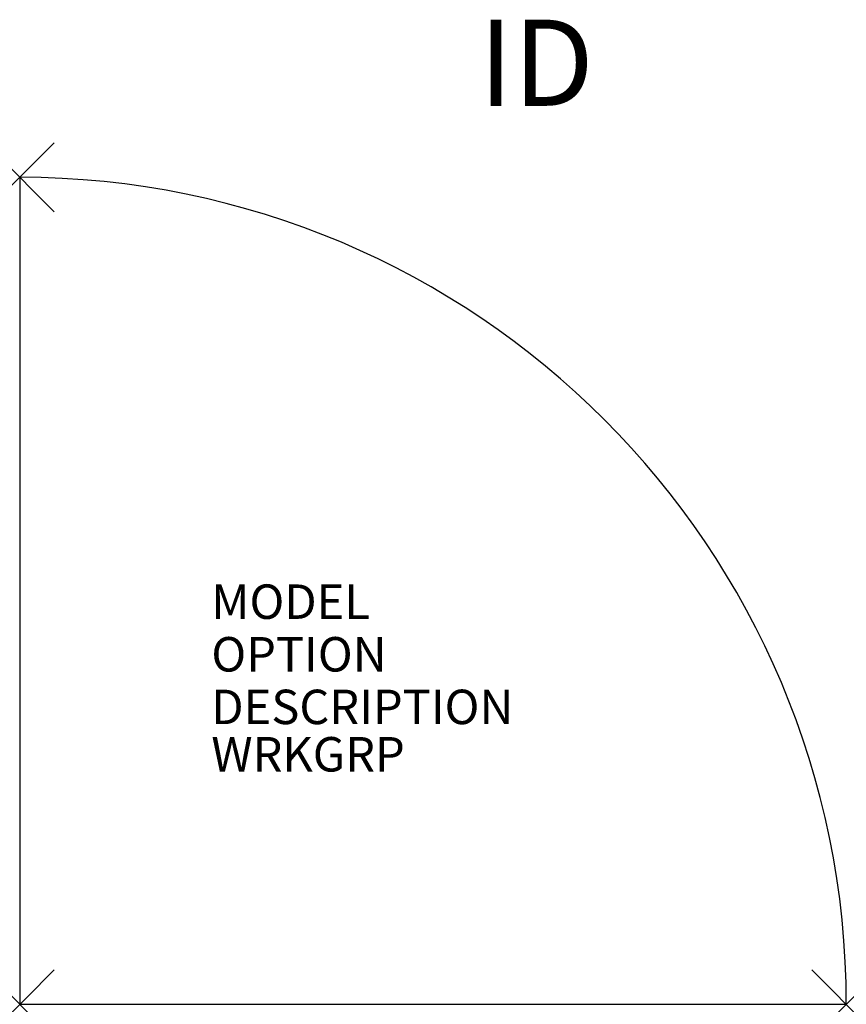
# Model space of a CAD drawing. Extents: x 0 to 24, y -24 to 4.6.
import ezdxf
from ezdxf.enums import TextEntityAlignment as Align

# ---------------------------------------------------------------- set-up
doc = ezdxf.new("R2010")
doc.units = 0
doc.header["$LTSCALE"] = 30
doc.header["$MEASUREMENT"] = 0
doc.header["$PDMODE"] = 3
doc.layers.add('AFUWP-P', color=3, linetype='Continuous')
doc.layers.add('AFUWP-P-TN', color=7, linetype='Continuous')

msp = doc.modelspace()

# ---------------------------------------------------------------- linework, layer by layer
at = {"layer": 'AFUWP-P'}
for p, q in [((0, 0), (0, -24)), ((0, -24), (24, -24))]:
    msp.add_line(p, q, dxfattribs=at)
msp.add_arc((0, -24), 24, 0, 90, dxfattribs=at)
for p in [(0, 0), (0, -24), (24, -24)]:
    msp.add_point(p, dxfattribs=at)

# ---------------------------------------------------------------- texts
at = {"layer": 'AFUWP-P', "color": 7, "flags": 9}
for tag, p, s in [('MODEL', (5.564, -12.815), 'DLW24903L'), ('OPTION', (5.564, -14.342), ''), ('DESCRIPTION', (5.564, -15.869), 'DL WEDGE 24 X 90 DEG'), ('WRKGRP', (5.564, -17.244), '')]:
    msp.add_attdef(tag, p, s, height=1, dxfattribs=at)
at = {"layer": 'AFUWP-P-TN', "flags": 8}
msp.add_attdef('ID', text='DLW24903L', height=2.5, dxfattribs=at).set_placement((15, 3), align=Align.MIDDLE)

doc.saveas('drawing.dxf')
